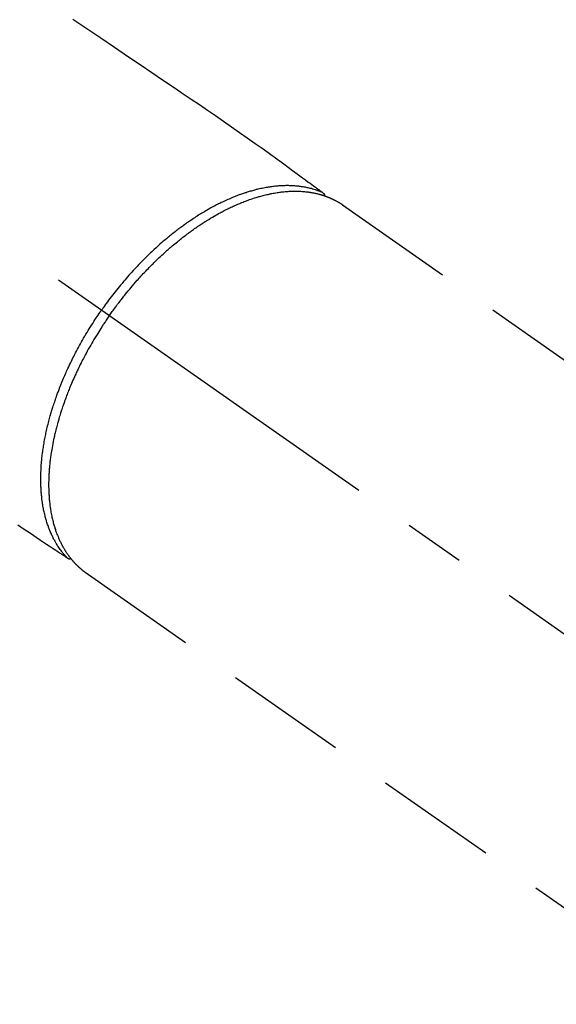
# Model space of a CAD drawing. Extents: x 55896 to 82369, y -11033 to -2163.
# Drawn here: x 58721 to 58775, y -3899 to -3798 of the extents above; entities that cross this region are included whole.
import ezdxf

# ---------------------------------------------------------------- set-up
doc = ezdxf.new("R2010")
doc.units = 0
doc.header["$LTSCALE"] = 50
doc.header["$MEASUREMENT"] = 0
doc.linetypes.add('CENTER2', pattern=[1.125, 0.75, -0.125, 0.125, -0.125])
doc.linetypes.add('HIDDEN', pattern=[0.375, 0.25, -0.125])
doc.layers.add('150-機器', color=8, linetype='CONTINUOUS')

# ---------------------------------------------------------------- blocks, each defined once
blk = doc.blocks.new('F402_H')
at = {"layer": '150-機器', "color": 13, "linetype": 'CENTER2'}
blk.add_line((0, 0), (244.02, -170.86), dxfattribs=at)
at = {"layer": '150-機器', "color": 13, "linetype": 'HIDDEN'}
for p, q in [((167.27, -89.12), (227.62, -131.38)), ((141.06, -126.78), (140.96, -126.7)), ((140.96, -126.7), (201.3, -168.96))]:
    blk.add_line(p, q, dxfattribs=at)
for points in [[(139.69, -70.14), (141.11, -71.1), (142.54, -72.07), (143.96, -73.03), (145.38, -73.99), (146.57, -74.8), (147.76, -75.6), (148.95, -76.41), (150.15, -77.21), (150.98, -77.77), (151.8, -78.32), (152.63, -78.88), (153.45, -79.45), (154.27, -80.01), (155.09, -80.59), (155.9, -81.16), (156.72, -81.73), (157.53, -82.29), (158.34, -82.85), (159.15, -83.42), (159.95, -83.99), (160.16, -84.15), (160.37, -84.3), (160.58, -84.46), (160.79, -84.61), (161.25, -84.95), (161.7, -85.28), (162.16, -85.62), (162.62, -85.95), (162.9, -86.17), (163.19, -86.38), (163.48, -86.59), (163.77, -86.8), (163.95, -86.93), (164.13, -87.07), (164.31, -87.2), (164.5, -87.34), (164.56, -87.38), (164.62, -87.43), (164.69, -87.48), (164.75, -87.53), (164.83, -87.58), (164.9, -87.63), (164.97, -87.69), (165.05, -87.74), (165.08, -87.77), (165.12, -87.8), (165.16, -87.82), (165.2, -87.85), (165.21, -87.86), (165.23, -87.88), (165.25, -87.89), (165.26, -87.9), (165.28, -87.91), (165.29, -87.92), (165.3, -87.93), (165.31, -87.94), (165.32, -87.95), (165.33, -87.95), (165.34, -87.96), (165.35, -87.97), (165.35, -87.98), (165.36, -87.99), (165.37, -88), (165.37, -88.01), (165.38, -88.02), (165.39, -88.03), (165.39, -88.04), (165.4, -88.05), (165.41, -88.06), (165.41, -88.07), (165.42, -88.08), (165.42, -88.09), (165.42, -88.1), (165.42, -88.1), (165.43, -88.11), (165.43, -88.12), (165.43, -88.13), (165.43, -88.14), (165.44, -88.15), (165.44, -88.16), (165.44, -88.16), (165.44, -88.16), (165.44, -88.17), (165.44, -88.17), (165.45, -88.18), (165.45, -88.19), (165.45, -88.21), (165.45, -88.22)], [(134.07, -121.86), (134.29, -122.01), (134.5, -122.15), (134.98, -122.47), (135.45, -122.78), (135.92, -123.1), (136.39, -123.41), (136.69, -123.61), (136.98, -123.81), (137.28, -124), (137.58, -124.2), (137.76, -124.33), (137.95, -124.45), (138.14, -124.58), (138.33, -124.71), (138.4, -124.75), (138.46, -124.79), (138.53, -124.84), (138.6, -124.88), (138.67, -124.93), (138.75, -124.98), (138.82, -125.03), (138.9, -125.08), (138.94, -125.11), (138.98, -125.14), (139.01, -125.16), (139.05, -125.19), (139.07, -125.2), (139.09, -125.21), (139.11, -125.22), (139.12, -125.23), (139.14, -125.24), (139.15, -125.25), (139.16, -125.26), (139.18, -125.27), (139.19, -125.27), (139.2, -125.28), (139.21, -125.28), (139.22, -125.29), (139.23, -125.29), (139.24, -125.29), (139.25, -125.3), (139.26, -125.3), (139.27, -125.3), (139.28, -125.31), (139.3, -125.31), (139.31, -125.31), (139.32, -125.31), (139.33, -125.31), (139.34, -125.31), (139.36, -125.32), (139.36, -125.32), (139.37, -125.32), (139.38, -125.32), (139.38, -125.31), (139.39, -125.31), (139.41, -125.31), (139.42, -125.31), (139.43, -125.31), (139.43, -125.31), (139.43, -125.31), (139.43, -125.31), (139.44, -125.31), (139.45, -125.31), (139.46, -125.31), (139.48, -125.3), (139.49, -125.3)], [(165.25, -87.89), (165.19, -87.87), (165.14, -87.84), (165.08, -87.82), (165.03, -87.8), (164.97, -87.78), (164.92, -87.75), (164.86, -87.73), (164.8, -87.71), (164.78, -87.7), (164.75, -87.69), (164.72, -87.68), (164.69, -87.67), (164.63, -87.65), (164.57, -87.63), (164.52, -87.61), (164.46, -87.59), (164.33, -87.55), (164.2, -87.52), (164.08, -87.48), (163.95, -87.45), (163.85, -87.42), (163.74, -87.4), (163.64, -87.38), (163.54, -87.36), (163.47, -87.34), (163.4, -87.33), (163.33, -87.32), (163.25, -87.3), (163.16, -87.29), (163.06, -87.28), (162.97, -87.26), (162.88, -87.25), (162.8, -87.24), (162.73, -87.23), (162.65, -87.22), (162.58, -87.22), (162.49, -87.21), (162.4, -87.2), (162.32, -87.2), (162.23, -87.19), (162.13, -87.19), (162.03, -87.18), (161.93, -87.18), (161.84, -87.18), (161.75, -87.17), (161.66, -87.17), (161.57, -87.17), (161.48, -87.17), (161.37, -87.18), (161.25, -87.18), (161.14, -87.18), (161.03, -87.19), (160.93, -87.19), (160.84, -87.2), (160.75, -87.2), (160.66, -87.21), (160.53, -87.22), (160.4, -87.24), (160.28, -87.25), (160.15, -87.26), (160.03, -87.28), (159.91, -87.3), (159.79, -87.31), (159.68, -87.33), (159.56, -87.35), (159.44, -87.37), (159.32, -87.39), (159.2, -87.42), (159.06, -87.45), (158.91, -87.48), (158.77, -87.51), (158.62, -87.54), (158.54, -87.56), (158.45, -87.58), (158.37, -87.61), (158.28, -87.63), (158.17, -87.66), (158.06, -87.69), (157.95, -87.72), (157.84, -87.75), (157.73, -87.78), (157.62, -87.82), (157.51, -87.85), (157.4, -87.89), (157.31, -87.91), (157.22, -87.94), (157.13, -87.97), (157.05, -88), (156.93, -88.04), (156.82, -88.08), (156.71, -88.12), (156.6, -88.16), (156.47, -88.21), (156.35, -88.26), (156.22, -88.31), (156.1, -88.36), (155.96, -88.42), (155.82, -88.48), (155.68, -88.54), (155.54, -88.6), (155.4, -88.66), (155.26, -88.72), (155.12, -88.79), (154.98, -88.85), (154.86, -88.91), (154.73, -88.98), (154.6, -89.04), (154.48, -89.1), (154.37, -89.15), (154.27, -89.21), (154.17, -89.26), (154.07, -89.31), (153.94, -89.38), (153.81, -89.45), (153.69, -89.52), (153.56, -89.59), (153.42, -89.67), (153.28, -89.76), (153.14, -89.84), (153, -89.92), (152.88, -89.99), (152.77, -90.06), (152.65, -90.13), (152.54, -90.2), (152.41, -90.28), (152.28, -90.36), (152.16, -90.45), (152.03, -90.53), (151.89, -90.62), (151.75, -90.72), (151.61, -90.81), (151.47, -90.91), (151.36, -90.99), (151.24, -91.07), (151.13, -91.15), (151.02, -91.23), (150.92, -91.3), (150.82, -91.38), (150.72, -91.45), (150.61, -91.52), (150.53, -91.59), (150.44, -91.66), (150.35, -91.72), (150.26, -91.79), (150.15, -91.88), (150.04, -91.97), (149.93, -92.05), (149.81, -92.14), (149.71, -92.22), (149.61, -92.31), (149.51, -92.39), (149.41, -92.47), (149.25, -92.6), (149.1, -92.73), (148.94, -92.86), (148.79, -93), (148.59, -93.17), (148.39, -93.35), (148.2, -93.53), (148, -93.71), (147.88, -93.82), (147.76, -93.93), (147.64, -94.04), (147.52, -94.15), (147.42, -94.26), (147.31, -94.36), (147.2, -94.47), (147.09, -94.57), (146.95, -94.72), (146.8, -94.87), (146.65, -95.02), (146.5, -95.17), (146.38, -95.3), (146.25, -95.43), (146.13, -95.57), (146, -95.7), (145.86, -95.86), (145.71, -96.02), (145.57, -96.17), (145.43, -96.33), (145.29, -96.49), (145.15, -96.66), (145.01, -96.82), (144.87, -96.98), (144.72, -97.16), (144.57, -97.33), (144.42, -97.51), (144.28, -97.69), (144.14, -97.86), (144.01, -98.03), (143.88, -98.2), (143.74, -98.37), (143.61, -98.54), (143.48, -98.71), (143.35, -98.89), (143.22, -99.06), (143.11, -99.21), (143, -99.36), (142.89, -99.51), (142.79, -99.66), (142.75, -99.72), (142.71, -99.77), (142.67, -99.82), (142.64, -99.88)], [(143.44, -100.44), (143.51, -100.34), (143.58, -100.25), (143.64, -100.15), (143.71, -100.05), (143.8, -99.94), (143.88, -99.82), (143.97, -99.7), (144.05, -99.59), (144.11, -99.51), (144.16, -99.44), (144.21, -99.37), (144.27, -99.3), (144.39, -99.14), (144.51, -98.98), (144.63, -98.83), (144.75, -98.67), (144.83, -98.57), (144.91, -98.47), (144.99, -98.37), (145.07, -98.28), (145.21, -98.1), (145.35, -97.93), (145.5, -97.75), (145.64, -97.58), (145.8, -97.4), (145.95, -97.21), (146.11, -97.03), (146.27, -96.85), (146.37, -96.75), (146.46, -96.64), (146.56, -96.54), (146.65, -96.43), (146.77, -96.3), (146.89, -96.17), (147.01, -96.04), (147.14, -95.91), (147.26, -95.79), (147.38, -95.66), (147.5, -95.53), (147.63, -95.41), (147.71, -95.32), (147.8, -95.23), (147.89, -95.15), (147.97, -95.06), (148.11, -94.93), (148.25, -94.79), (148.39, -94.66), (148.53, -94.53), (148.65, -94.41), (148.78, -94.29), (148.91, -94.17), (149.03, -94.06), (149.14, -93.96), (149.24, -93.87), (149.34, -93.78), (149.44, -93.69), (149.55, -93.6), (149.65, -93.51), (149.75, -93.42), (149.86, -93.33), (149.99, -93.22), (150.12, -93.12), (150.25, -93.01), (150.38, -92.9), (150.48, -92.82), (150.59, -92.73), (150.69, -92.65), (150.8, -92.57), (150.87, -92.5), (150.95, -92.44), (151.03, -92.38), (151.11, -92.32), (151.23, -92.23), (151.35, -92.14), (151.47, -92.05), (151.59, -91.96), (151.67, -91.9), (151.75, -91.85), (151.83, -91.79), (151.91, -91.73), (152.02, -91.65), (152.14, -91.56), (152.26, -91.48), (152.38, -91.4), (152.44, -91.36), (152.49, -91.32), (152.54, -91.29), (152.6, -91.25), (152.7, -91.18), (152.81, -91.11), (152.92, -91.04), (153.02, -90.97), (153.12, -90.91), (153.21, -90.85), (153.31, -90.79), (153.4, -90.73), (153.59, -90.62), (153.77, -90.5), (153.96, -90.39), (154.15, -90.28), (154.3, -90.2), (154.44, -90.11), (154.59, -90.03), (154.74, -89.95), (154.85, -89.89), (154.95, -89.84), (155.06, -89.78), (155.17, -89.72), (155.29, -89.66), (155.41, -89.6), (155.53, -89.54), (155.65, -89.48), (155.75, -89.43), (155.86, -89.38), (155.97, -89.33), (156.08, -89.28), (156.19, -89.23), (156.31, -89.17), (156.43, -89.12), (156.55, -89.07), (156.66, -89.02), (156.77, -88.98), (156.87, -88.94), (156.98, -88.89), (157.1, -88.85), (157.21, -88.8), (157.33, -88.75), (157.45, -88.71), (157.53, -88.68), (157.61, -88.65), (157.69, -88.62), (157.77, -88.6), (157.94, -88.54), (158.11, -88.48), (158.28, -88.43), (158.45, -88.37), (158.54, -88.35), (158.63, -88.32), (158.72, -88.29), (158.81, -88.27), (158.92, -88.24), (159.04, -88.2), (159.15, -88.17), (159.27, -88.15), (159.4, -88.11), (159.52, -88.08), (159.65, -88.06), (159.78, -88.03), (159.84, -88.01), (159.91, -88), (159.97, -87.99), (160.03, -87.98), (160.17, -87.95), (160.31, -87.93), (160.45, -87.9), (160.58, -87.88), (160.69, -87.86), (160.81, -87.85), (160.92, -87.83), (161.03, -87.82), (161.15, -87.81), (161.27, -87.79), (161.39, -87.78), (161.52, -87.77), (161.61, -87.76), (161.71, -87.76), (161.8, -87.75), (161.9, -87.75), (162.01, -87.74), (162.11, -87.74), (162.22, -87.74), (162.33, -87.74), (162.47, -87.74), (162.61, -87.74), (162.75, -87.74), (162.89, -87.75), (163.01, -87.75), (163.14, -87.76), (163.26, -87.77), (163.39, -87.78), (163.48, -87.79), (163.57, -87.8), (163.66, -87.81), (163.75, -87.82), (163.8, -87.83), (163.86, -87.84), (163.91, -87.85), (163.97, -87.85), (164.01, -87.86), (164.06, -87.87), (164.1, -87.88), (164.14, -87.88), (164.21, -87.89), (164.27, -87.91), (164.34, -87.92), (164.4, -87.93), (164.44, -87.94), (164.49, -87.95), (164.53, -87.96), (164.57, -87.97), (164.66, -87.99), (164.74, -88.01), (164.83, -88.03), (164.91, -88.05), (164.96, -88.07), (165, -88.08), (165.05, -88.09), (165.1, -88.11), (165.14, -88.12), (165.19, -88.13), (165.23, -88.15), (165.28, -88.16), (165.31, -88.17), (165.33, -88.18), (165.36, -88.19), (165.38, -88.2), (165.4, -88.2), (165.42, -88.21), (165.43, -88.21), (165.45, -88.22), (165.49, -88.23), (165.53, -88.25), (165.56, -88.26), (165.6, -88.27), (165.62, -88.28), (165.63, -88.28), (165.65, -88.29), (165.66, -88.3), (165.68, -88.3), (165.7, -88.31), (165.72, -88.32), (165.74, -88.33), (165.77, -88.34), (165.79, -88.34), (165.81, -88.35), (165.84, -88.36), (165.86, -88.37), (165.88, -88.38), (165.9, -88.39), (165.92, -88.4), (165.95, -88.41), (165.98, -88.42), (166, -88.43), (166.03, -88.45), (166.06, -88.46), (166.09, -88.47), (166.12, -88.48), (166.15, -88.5), (166.18, -88.51), (166.21, -88.52), (166.23, -88.54), (166.26, -88.55), (166.28, -88.56), (166.3, -88.57), (166.32, -88.58), (166.34, -88.58), (166.37, -88.6), (166.39, -88.61), (166.42, -88.63), (166.45, -88.64), (166.48, -88.65), (166.51, -88.67), (166.53, -88.68), (166.56, -88.7), (166.58, -88.71), (166.6, -88.72), (166.62, -88.73), (166.63, -88.74), (166.67, -88.76), (166.71, -88.78), (166.74, -88.8), (166.78, -88.82), (166.81, -88.83), (166.83, -88.85), (166.86, -88.86), (166.89, -88.88), (166.91, -88.9), (166.94, -88.91), (166.97, -88.93), (166.99, -88.94), (167.02, -88.96), (167.05, -88.98), (167.07, -88.99), (167.1, -89.01), (167.13, -89.03), (167.15, -89.04), (167.18, -89.06), (167.2, -89.08), (167.22, -89.09), (167.24, -89.1), (167.26, -89.11), (167.27, -89.12)], [(139.11, -125.22), (139.07, -125.18), (139.03, -125.14), (138.99, -125.09), (138.95, -125.05), (138.91, -125), (138.87, -124.96), (138.83, -124.91), (138.79, -124.87), (138.77, -124.84), (138.75, -124.82), (138.73, -124.8), (138.71, -124.77), (138.67, -124.73), (138.63, -124.68), (138.6, -124.63), (138.56, -124.58), (138.48, -124.48), (138.4, -124.37), (138.32, -124.26), (138.25, -124.15), (138.19, -124.06), (138.13, -123.98), (138.08, -123.89), (138.02, -123.8), (137.99, -123.74), (137.95, -123.68), (137.91, -123.61), (137.88, -123.55), (137.83, -123.46), (137.78, -123.38), (137.74, -123.3), (137.69, -123.21), (137.66, -123.15), (137.63, -123.08), (137.59, -123.01), (137.56, -122.94), (137.52, -122.86), (137.49, -122.78), (137.45, -122.71), (137.42, -122.63), (137.38, -122.53), (137.34, -122.44), (137.3, -122.35), (137.27, -122.26), (137.24, -122.18), (137.21, -122.09), (137.18, -122.01), (137.15, -121.93), (137.11, -121.82), (137.07, -121.71), (137.04, -121.6), (137, -121.49), (136.98, -121.41), (136.95, -121.32), (136.93, -121.23), (136.9, -121.14), (136.87, -121.02), (136.84, -120.89), (136.81, -120.77), (136.78, -120.64), (136.75, -120.53), (136.72, -120.41), (136.7, -120.3), (136.68, -120.18), (136.66, -120.06), (136.63, -119.94), (136.61, -119.82), (136.59, -119.7), (136.57, -119.56), (136.55, -119.41), (136.53, -119.26), (136.52, -119.11), (136.51, -119.03), (136.5, -118.94), (136.49, -118.85), (136.48, -118.77), (136.47, -118.65), (136.46, -118.54), (136.45, -118.42), (136.44, -118.31), (136.44, -118.19), (136.43, -118.08), (136.42, -117.96), (136.42, -117.84), (136.42, -117.75), (136.41, -117.66), (136.41, -117.57), (136.41, -117.48), (136.41, -117.36), (136.41, -117.24), (136.41, -117.12), (136.41, -117), (136.41, -116.87), (136.41, -116.73), (136.42, -116.6), (136.42, -116.46), (136.43, -116.31), (136.43, -116.16), (136.44, -116.01), (136.45, -115.86), (136.46, -115.71), (136.47, -115.55), (136.49, -115.4), (136.5, -115.25), (136.52, -115.11), (136.53, -114.97), (136.55, -114.83), (136.56, -114.68), (136.58, -114.57), (136.59, -114.46), (136.61, -114.34), (136.62, -114.23), (136.64, -114.09), (136.67, -113.94), (136.69, -113.8), (136.71, -113.65), (136.74, -113.49), (136.77, -113.34), (136.8, -113.18), (136.83, -113.02), (136.85, -112.88), (136.88, -112.75), (136.91, -112.62), (136.93, -112.49), (136.97, -112.34), (137, -112.19), (137.03, -112.05), (137.07, -111.9), (137.11, -111.74), (137.15, -111.57), (137.19, -111.41), (137.23, -111.25), (137.27, -111.11), (137.3, -110.98), (137.34, -110.84), (137.38, -110.71), (137.41, -110.59), (137.45, -110.47), (137.48, -110.35), (137.52, -110.23), (137.55, -110.12), (137.58, -110.02), (137.61, -109.91), (137.65, -109.81), (137.69, -109.67), (137.74, -109.54), (137.78, -109.4), (137.83, -109.26), (137.87, -109.14), (137.91, -109.02), (137.95, -108.9), (138, -108.77), (138.06, -108.58), (138.13, -108.39), (138.21, -108.2), (138.28, -108.01), (138.37, -107.76), (138.47, -107.52), (138.57, -107.27), (138.67, -107.03), (138.74, -106.87), (138.8, -106.72), (138.87, -106.57), (138.93, -106.42), (138.99, -106.29), (139.05, -106.15), (139.11, -106.01), (139.18, -105.88), (139.27, -105.69), (139.36, -105.5), (139.45, -105.31), (139.54, -105.12), (139.62, -104.95), (139.7, -104.79), (139.78, -104.63), (139.87, -104.47), (139.96, -104.28), (140.06, -104.09), (140.16, -103.9), (140.26, -103.71), (140.37, -103.52), (140.47, -103.34), (140.57, -103.15), (140.68, -102.96), (140.79, -102.76), (140.91, -102.56), (141.03, -102.36), (141.15, -102.17), (141.26, -101.98), (141.37, -101.8), (141.49, -101.61), (141.6, -101.43), (141.72, -101.25), (141.83, -101.07), (141.95, -100.88), (142.07, -100.7), (142.18, -100.55), (142.28, -100.4), (142.38, -100.24), (142.49, -100.09), (142.53, -100.04), (142.56, -99.98), (142.6, -99.93), (142.64, -99.88)], [(143.44, -100.44), (143.37, -100.53), (143.31, -100.63), (143.24, -100.73), (143.17, -100.82), (143.09, -100.94), (143.01, -101.06), (142.93, -101.18), (142.85, -101.3), (142.8, -101.38), (142.75, -101.45), (142.7, -101.53), (142.65, -101.61), (142.55, -101.77), (142.44, -101.94), (142.33, -102.11), (142.23, -102.28), (142.16, -102.38), (142.1, -102.49), (142.03, -102.6), (141.96, -102.71), (141.85, -102.9), (141.73, -103.09), (141.62, -103.29), (141.51, -103.49), (141.39, -103.69), (141.27, -103.9), (141.16, -104.11), (141.04, -104.32), (140.97, -104.45), (140.91, -104.57), (140.84, -104.7), (140.77, -104.83), (140.69, -104.98), (140.61, -105.14), (140.53, -105.3), (140.45, -105.46), (140.37, -105.62), (140.3, -105.78), (140.22, -105.93), (140.14, -106.09), (140.09, -106.2), (140.04, -106.32), (139.99, -106.43), (139.94, -106.54), (139.86, -106.71), (139.78, -106.89), (139.7, -107.06), (139.63, -107.24), (139.56, -107.4), (139.49, -107.56), (139.42, -107.72), (139.36, -107.88), (139.31, -108), (139.25, -108.13), (139.2, -108.26), (139.15, -108.39), (139.1, -108.51), (139.05, -108.64), (139.01, -108.77), (138.96, -108.9), (138.9, -109.06), (138.84, -109.21), (138.79, -109.37), (138.73, -109.53), (138.69, -109.66), (138.64, -109.79), (138.6, -109.92), (138.56, -110.04), (138.53, -110.14), (138.5, -110.23), (138.47, -110.33), (138.44, -110.42), (138.39, -110.57), (138.35, -110.71), (138.3, -110.85), (138.26, -110.99), (138.24, -111.09), (138.21, -111.18), (138.18, -111.28), (138.16, -111.37), (138.12, -111.51), (138.08, -111.65), (138.04, -111.79), (138, -111.94), (137.99, -112), (137.97, -112.06), (137.95, -112.12), (137.94, -112.18), (137.91, -112.31), (137.88, -112.43), (137.85, -112.56), (137.82, -112.68), (137.8, -112.79), (137.77, -112.9), (137.75, -113.01), (137.72, -113.12), (137.68, -113.33), (137.64, -113.55), (137.6, -113.76), (137.56, -113.98), (137.53, -114.14), (137.5, -114.31), (137.47, -114.48), (137.45, -114.64), (137.43, -114.76), (137.41, -114.88), (137.4, -115), (137.38, -115.12), (137.37, -115.26), (137.35, -115.39), (137.34, -115.52), (137.32, -115.66), (137.31, -115.77), (137.3, -115.89), (137.29, -116.01), (137.28, -116.13), (137.27, -116.26), (137.26, -116.39), (137.25, -116.52), (137.24, -116.65), (137.24, -116.76), (137.23, -116.88), (137.23, -116.99), (137.22, -117.11), (137.22, -117.23), (137.22, -117.36), (137.21, -117.49), (137.21, -117.62), (137.21, -117.7), (137.21, -117.78), (137.21, -117.87), (137.21, -117.95), (137.22, -118.13), (137.22, -118.31), (137.23, -118.49), (137.24, -118.66), (137.24, -118.76), (137.25, -118.85), (137.25, -118.95), (137.26, -119.04), (137.27, -119.16), (137.28, -119.28), (137.29, -119.4), (137.3, -119.52), (137.32, -119.65), (137.33, -119.78), (137.35, -119.91), (137.37, -120.04), (137.38, -120.1), (137.39, -120.16), (137.4, -120.23), (137.41, -120.29), (137.43, -120.43), (137.45, -120.57), (137.48, -120.7), (137.5, -120.84), (137.53, -120.95), (137.55, -121.06), (137.57, -121.17), (137.6, -121.28), (137.63, -121.4), (137.66, -121.52), (137.69, -121.64), (137.72, -121.76), (137.75, -121.85), (137.77, -121.94), (137.8, -122.03), (137.83, -122.13), (137.86, -122.23), (137.9, -122.33), (137.93, -122.43), (137.96, -122.53), (138.01, -122.66), (138.06, -122.79), (138.11, -122.92), (138.17, -123.05), (138.21, -123.17), (138.27, -123.28), (138.32, -123.4), (138.37, -123.51), (138.41, -123.59), (138.45, -123.67), (138.49, -123.75), (138.53, -123.83), (138.56, -123.88), (138.58, -123.93), (138.61, -123.98), (138.64, -124.03), (138.66, -124.07), (138.68, -124.11), (138.7, -124.15), (138.72, -124.19), (138.76, -124.24), (138.79, -124.3), (138.82, -124.36), (138.86, -124.41), (138.88, -124.45), (138.9, -124.49), (138.93, -124.52), (138.95, -124.56), (139, -124.63), (139.05, -124.71), (139.1, -124.78), (139.15, -124.85), (139.17, -124.89), (139.2, -124.93), (139.23, -124.97), (139.26, -125.01), (139.29, -125.04), (139.32, -125.08), (139.35, -125.12), (139.38, -125.16), (139.39, -125.18), (139.41, -125.2), (139.42, -125.22), (139.44, -125.24), (139.45, -125.26), (139.46, -125.27), (139.48, -125.29), (139.49, -125.3), (139.51, -125.33), (139.54, -125.36), (139.56, -125.39), (139.59, -125.42), (139.6, -125.44), (139.61, -125.45), (139.62, -125.46), (139.63, -125.47), (139.64, -125.49), (139.66, -125.5), (139.67, -125.52), (139.69, -125.54), (139.7, -125.56), (139.72, -125.58), (139.74, -125.6), (139.76, -125.62), (139.77, -125.63), (139.78, -125.65), (139.8, -125.66), (139.81, -125.68), (139.83, -125.7), (139.86, -125.72), (139.88, -125.75), (139.9, -125.77), (139.92, -125.79), (139.94, -125.82), (139.96, -125.84), (139.99, -125.86), (140.01, -125.88), (140.03, -125.91), (140.05, -125.93), (140.07, -125.95), (140.09, -125.96), (140.1, -125.98), (140.12, -125.99), (140.13, -126.01), (140.16, -126.03), (140.18, -126.05), (140.2, -126.07), (140.22, -126.09), (140.25, -126.12), (140.27, -126.14), (140.29, -126.16), (140.32, -126.18), (140.33, -126.19), (140.35, -126.21), (140.36, -126.22), (140.38, -126.24), (140.41, -126.26), (140.44, -126.29), (140.47, -126.32), (140.5, -126.34), (140.53, -126.36), (140.55, -126.38), (140.57, -126.4), (140.6, -126.42), (140.62, -126.44), (140.65, -126.46), (140.67, -126.48), (140.69, -126.5), (140.72, -126.52), (140.74, -126.54), (140.77, -126.56), (140.79, -126.58), (140.82, -126.6), (140.84, -126.62), (140.87, -126.64), (140.89, -126.65), (140.91, -126.67), (140.93, -126.68), (140.94, -126.69), (140.96, -126.7)]]:
    blk.add_lwpolyline(points, dxfattribs=at)

msp = doc.modelspace()

# ---------------------------------------------------------------- block references
at = {"layer": '150-機器'}
msp.add_blockref('F402_H', (58586.28, -3728.22), dxfattribs=at)

doc.saveas('drawing.dxf')
